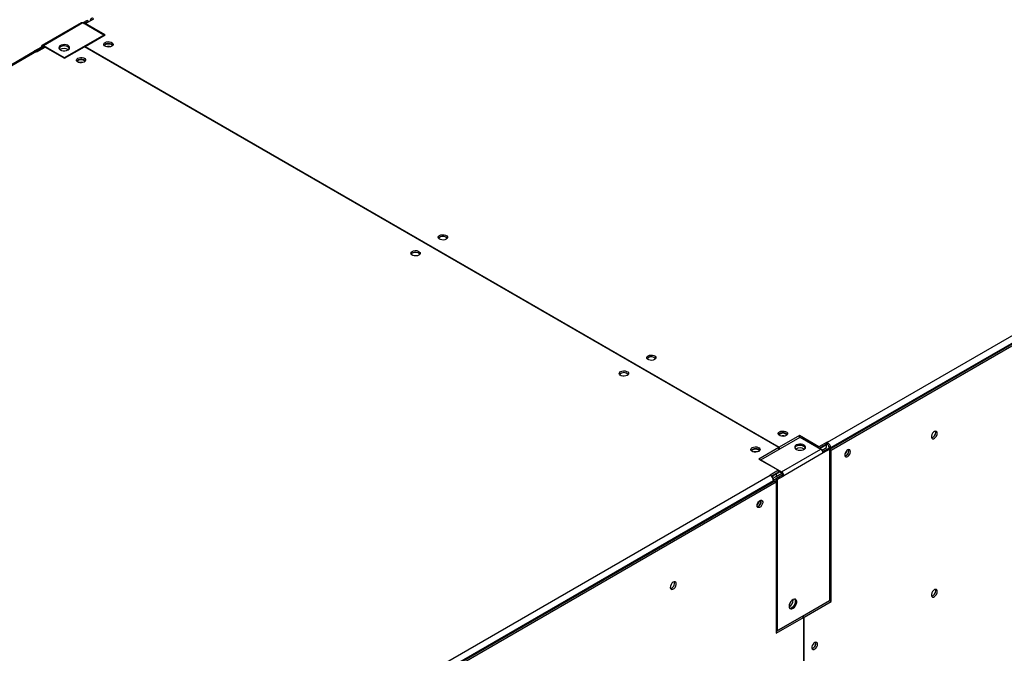
# Model space of a CAD drawing. Units: millimetres. Extents: x 5 to 417, y 3 to 291.
# Drawn here: x 206 to 220, y 71 to 80 of the extents above; entities that cross this region are included whole.
import ezdxf

# ---------------------------------------------------------------- set-up
doc = ezdxf.new("R2010")
doc.units = ezdxf.units.MM

msp = doc.modelspace()

# ---------------------------------------------------------------- linework, layer by layer
at = {"color": 7, "linetype": 'Continuous', "lineweight": 25}
for p, q in [((217.779, 74.171), (232.675, 82.771)), ((217.814, 74.073), (232.738, 82.689)), ((232.722, 82.689), (217.826, 74.09)), ((217.834, 74.058), (232.762, 82.675)), ((207.09, 80.18), (206.525, 79.854)), ((207.113, 80.178), (206.547, 79.852)), ((207.175, 80.214), (207.113, 80.178)), ((207.411, 80.006), (207.113, 80.178)), ((207.128, 80.169), (207.191, 80.205)), ((207.152, 80.17), (207.27, 80.238)), ((207.432, 80.009), (207.152, 80.17)), ((207.152, 80.155), (207.152, 80.17)), ((207.191, 80.205), (207.175, 80.214)), ((207.191, 80.205), (207.191, 80.193)), ((207.219, 80.213), (207.219, 80.209)), ((207.411, 80.006), (206.845, 79.679)), ((207.145, 79.843), (207.432, 80.009)), ((207.411, 80.006), (207.411, 79.997)), ((206.845, 79.679), (206.547, 79.852)), ((206.416, 79.771), (191.52, 71.172)), ((206.45, 79.768), (191.553, 71.169)), ((206.421, 79.779), (206.516, 79.833)), ((206.421, 79.774), (206.421, 79.779)), ((206.429, 79.775), (206.421, 79.779)), ((206.441, 79.772), (206.531, 79.824)), ((206.45, 79.768), (206.453, 79.766)), ((206.453, 79.766), (206.571, 79.834)), ((206.531, 79.824), (206.516, 79.833)), ((206.558, 79.827), (206.547, 79.833)), ((206.571, 79.834), (206.85, 79.673)), ((206.85, 79.673), (207.137, 79.838)), ((217.084, 74.096), (207.137, 79.838)), ((207.145, 79.843), (217.091, 74.101)), ((207.145, 79.834), (207.145, 79.843)), ((206.845, 79.679), (206.845, 79.676)), ((216.824, 73.919), (217.389, 74.246)), ((217.378, 74.266), (217.091, 74.101)), ((217.658, 74.105), (217.378, 74.266)), ((217.378, 74.239), (217.378, 74.266)), ((217.389, 74.246), (217.688, 74.073)), ((217.084, 74.096), (216.797, 73.931)), ((217.084, 74.069), (217.084, 74.096)), ((217.084, 74.078), (217.091, 74.074)), ((217.091, 74.101), (217.091, 74.074)), ((217.122, 73.747), (217.688, 74.073)), ((217.776, 74.173), (217.658, 74.105)), ((217.658, 74.09), (217.658, 74.105)), ((217.776, 74.146), (217.669, 74.084)), ((217.768, 74.132), (217.677, 74.08)), ((217.704, 74.059), (217.768, 74.096)), ((217.715, 74.04), (217.779, 74.077)), ((217.798, 74.082), (217.716, 74.035)), ((217.814, 74.073), (217.719, 74.019)), ((217.76, 74.137), (217.768, 74.132)), ((217.768, 74.096), (217.768, 74.132)), ((217.779, 74.171), (217.776, 74.173)), ((217.776, 74.146), (217.776, 74.173)), ((217.779, 74.144), (217.776, 74.146)), ((217.779, 74.144), (217.779, 74.171)), ((217.779, 74.077), (217.784, 74.074)), ((217.798, 74.082), (217.814, 74.073)), ((217.803, 74.103), (217.826, 74.09)), ((217.803, 74.08), (217.803, 74.103)), ((217.814, 71.905), (217.814, 74.073)), ((217.814, 74.07), (217.834, 74.058)), ((217.826, 74.081), (217.826, 74.09)), ((218.087, 74.05), (218.084, 74.065)), ((216.797, 73.931), (217.077, 73.769)), ((217.719, 74.019), (217.154, 73.692)), ((217.834, 71.889), (217.834, 74.058)), ((216.824, 73.919), (216.82, 73.917)), ((216.824, 73.919), (216.824, 73.915)), ((216.824, 73.919), (217.122, 73.747)), ((202.065, 65.1), (216.962, 73.7)), ((217.077, 73.769), (216.959, 73.701)), ((216.959, 73.701), (216.962, 73.7)), ((217.077, 73.742), (216.979, 73.686)), ((217.138, 73.701), (217.044, 73.647)), ((217.044, 73.647), (217.059, 73.638)), ((217.044, 73.647), (217.044, 73.607)), ((217.095, 73.744), (217.045, 73.715)), ((217.045, 73.679), (217.126, 73.726)), ((217.045, 73.715), (217.045, 73.679)), ((217.056, 73.659), (217.137, 73.706)), ((217.061, 73.657), (217.056, 73.659)), ((217.059, 73.638), (217.154, 73.692)), ((217.077, 73.742), (217.077, 73.769)), ((217.122, 73.729), (217.077, 73.755)), ((217.138, 73.701), (217.154, 73.692)), ((202.097, 65), (217.025, 73.618)), ((217.009, 73.618), (202.113, 65.018)), ((202.12, 64.987), (217.048, 73.604)), ((217.009, 73.618), (217.009, 73.609)), ((217.025, 73.618), (217.048, 73.604)), ((217.028, 73.616), (217.044, 73.619)), ((217.048, 73.604), (217.048, 71.436)), ((217.059, 73.638), (217.059, 71.469)), ((217.059, 71.469), (217.814, 71.905)), ((217.29, 71.909), (217.29, 71.917)), ((217.421, 71.679), (217.81, 71.903)), ((217.445, 71.665), (217.834, 71.889)), ((217.81, 71.903), (217.834, 71.889)), ((217.81, 71.903), (217.81, 71.903)), ((217.048, 71.463), (217.414, 71.674)), ((217.437, 71.66), (217.414, 71.674)), ((217.421, 71.679), (217.445, 71.665)), ((217.421, 71.669), (217.421, 71.679)), ((217.445, 65.142), (217.445, 71.665)), ((217.048, 71.436), (217.437, 71.66)), ((217.437, 71.66), (217.437, 65.137)), ((217.048, 71.476), (217.059, 71.469)), ((217.616, 71.292), (217.613, 71.307))]:
    msp.add_line(p, q, dxfattribs=at)
at = {"color": 8, "linetype": 'Continuous', "lineweight": 25}
for p, q in [((207.223, 80.211), (207.219, 80.213)), ((206.531, 79.824), (206.547, 79.833)), ((217.037, 73.719), (217.045, 73.715)), ((217.088, 71.486), (217.088, 71.486))]:
    msp.add_line(p, q, dxfattribs=at)
at = {"color": 7, "linetype": 'Continuous', "lineweight": 25, "flags": 128}
for points in [[(206.9, 79.793), (206.915, 79.805), (206.923, 79.819), (206.922, 79.834), (206.912, 79.847), (206.896, 79.859), (206.874, 79.866), (206.849, 79.869), (206.823, 79.867), (206.8, 79.861), (206.782, 79.85), (206.771, 79.837), (206.768, 79.823), (206.773, 79.808), (206.786, 79.795), (206.806, 79.786), (206.83, 79.78), (206.855, 79.78), (206.88, 79.784), (206.9, 79.793)], [(206.922, 79.815), (206.922, 79.815), (206.912, 79.829), (206.896, 79.841), (206.874, 79.848), (206.849, 79.851), (206.823, 79.849), (206.8, 79.843), (206.782, 79.832), (206.771, 79.819), (206.769, 79.815)], [(207.432, 79.9), (207.451, 79.907), (207.473, 79.911), (207.496, 79.91), (207.517, 79.904), (207.533, 79.895), (207.543, 79.882), (207.545, 79.869), (207.539, 79.856), (207.526, 79.845), (207.507, 79.838), (207.485, 79.834), (207.461, 79.835), (207.441, 79.841), (207.424, 79.85), (207.414, 79.863), (207.412, 79.876), (207.418, 79.889), (207.432, 79.9)], [(207.416, 79.859), (207.418, 79.862), (207.432, 79.872)], [(207.534, 79.851), (207.53, 79.858), (207.518, 79.868), (207.5, 79.875), (207.479, 79.877), (207.457, 79.875), (207.439, 79.868), (207.427, 79.858), (207.424, 79.851)], [(206.919, 79.81), (206.912, 79.824), (206.897, 79.836)], [(207.133, 79.618), (207.114, 79.611), (207.092, 79.607), (207.069, 79.609), (207.048, 79.614), (207.031, 79.624), (207.022, 79.636), (207.019, 79.649), (207.025, 79.662), (207.039, 79.673), (207.058, 79.681), (207.08, 79.684), (207.103, 79.683), (207.124, 79.677), (207.141, 79.668), (207.15, 79.656), (207.152, 79.642), (207.146, 79.629), (207.133, 79.618)], [(207.125, 79.641), (207.107, 79.648), (207.086, 79.651), (207.065, 79.648), (207.047, 79.641), (207.035, 79.631), (207.031, 79.624)], [(207.141, 79.624), (207.137, 79.631), (207.125, 79.641)], [(212.319, 77.079), (212.3, 77.071), (212.277, 77.067), (212.254, 77.069), (212.233, 77.074), (212.217, 77.084), (212.207, 77.096), (212.205, 77.109), (212.211, 77.122), (212.224, 77.133), (212.243, 77.141), (212.266, 77.144), (212.289, 77.143), (212.31, 77.137), (212.326, 77.128), (212.336, 77.116), (212.338, 77.102), (212.332, 77.089), (212.319, 77.079)], [(211.831, 76.906), (211.85, 76.914), (211.873, 76.917), (211.896, 76.916), (211.917, 76.911), (211.933, 76.901), (211.943, 76.889), (211.945, 76.876), (211.939, 76.863), (211.926, 76.852), (211.907, 76.844), (211.884, 76.841), (211.861, 76.842), (211.84, 76.847), (211.824, 76.857), (211.814, 76.869), (211.812, 76.882), (211.818, 76.895), (211.831, 76.906)], [(211.816, 76.865), (211.818, 76.868), (211.831, 76.879)], [(215.21, 75.409), (215.229, 75.417), (215.251, 75.421), (215.274, 75.419), (215.295, 75.414), (215.312, 75.404), (215.321, 75.392), (215.323, 75.379), (215.317, 75.366), (215.304, 75.355), (215.285, 75.347), (215.263, 75.344), (215.24, 75.345), (215.219, 75.351), (215.202, 75.36), (215.193, 75.372), (215.191, 75.386), (215.197, 75.398), (215.21, 75.409)], [(215.195, 75.369), (215.197, 75.371), (215.21, 75.382)], [(214.911, 75.128), (214.892, 75.121), (214.87, 75.117), (214.847, 75.118), (214.826, 75.124), (214.809, 75.133), (214.8, 75.145), (214.798, 75.159), (214.804, 75.172), (214.817, 75.183), (214.836, 75.19), (214.858, 75.194), (214.881, 75.193), (214.902, 75.187), (214.919, 75.178), (214.928, 75.165), (214.93, 75.152), (214.925, 75.139), (214.911, 75.128)], [(217.19, 74.266), (217.171, 74.259), (217.148, 74.255), (217.125, 74.257), (217.104, 74.262), (217.088, 74.272), (217.078, 74.284), (217.076, 74.297), (217.082, 74.31), (217.095, 74.321), (217.114, 74.329), (217.137, 74.332), (217.16, 74.331), (217.181, 74.325), (217.197, 74.316), (217.207, 74.304), (217.209, 74.29), (217.203, 74.277), (217.19, 74.266)], [(217.182, 74.289), (217.164, 74.296), (217.143, 74.299), (217.121, 74.296), (217.103, 74.289), (217.091, 74.279), (217.088, 74.272)], [(217.197, 74.272), (217.194, 74.279), (217.182, 74.289)], [(219.354, 74.3), (219.351, 74.317), (219.343, 74.327), (219.33, 74.331), (219.315, 74.327), (219.299, 74.317), (219.285, 74.3), (219.274, 74.28), (219.269, 74.26), (219.269, 74.242), (219.274, 74.228), (219.285, 74.221), (219.299, 74.221), (219.315, 74.228), (219.33, 74.242), (219.343, 74.26), (219.351, 74.281), (219.354, 74.3)], [(219.331, 74.314), (219.328, 74.33), (219.327, 74.331)], [(216.703, 74.094), (216.722, 74.102), (216.744, 74.105), (216.767, 74.104), (216.788, 74.098), (216.804, 74.089), (216.814, 74.077), (216.816, 74.064), (216.81, 74.051), (216.797, 74.04), (216.778, 74.032), (216.756, 74.029), (216.732, 74.03), (216.711, 74.035), (216.695, 74.045), (216.685, 74.057), (216.683, 74.07), (216.689, 74.083), (216.703, 74.094)], [(216.687, 74.053), (216.689, 74.056), (216.703, 74.067)], [(216.804, 74.045), (216.801, 74.052), (216.789, 74.062), (216.771, 74.069), (216.75, 74.072), (216.728, 74.069), (216.71, 74.062), (216.698, 74.052), (216.695, 74.045)], [(217.334, 74.132), (217.319, 74.12), (217.312, 74.106), (217.313, 74.091), (217.322, 74.077), (217.339, 74.066), (217.361, 74.059), (217.386, 74.056), (217.411, 74.057), (217.434, 74.064), (217.453, 74.074), (217.464, 74.088), (217.467, 74.102), (217.462, 74.117), (217.449, 74.129), (217.429, 74.139), (217.405, 74.144), (217.38, 74.145), (217.355, 74.141), (217.334, 74.132)], [(217.334, 74.114), (217.319, 74.102), (217.313, 74.091)], [(217.465, 74.091), (217.462, 74.099), (217.449, 74.111), (217.429, 74.121), (217.405, 74.126), (217.38, 74.127), (217.355, 74.123), (217.334, 74.114)], [(217.463, 74.086), (217.456, 74.1), (217.441, 74.112)], [(218.11, 74.036), (218.108, 74.051), (218.1, 74.062), (218.088, 74.065), (218.073, 74.062), (218.058, 74.051), (218.045, 74.036), (218.035, 74.017), (218.029, 73.998), (218.029, 73.981), (218.035, 73.968), (218.045, 73.961), (218.058, 73.961), (218.073, 73.968), (218.088, 73.981), (218.1, 73.998), (218.108, 74.017), (218.11, 74.036)], [(216.772, 73.263), (216.774, 73.282), (216.782, 73.301), (216.794, 73.318), (216.809, 73.332), (216.824, 73.339), (216.837, 73.339), (216.847, 73.332), (216.853, 73.319), (216.853, 73.301), (216.847, 73.282), (216.837, 73.263), (216.824, 73.248), (216.809, 73.238), (216.794, 73.234), (216.782, 73.238), (216.774, 73.248), (216.772, 73.263)], [(215.528, 72.092), (215.531, 72.075), (215.539, 72.064), (215.552, 72.061), (215.567, 72.064), (215.583, 72.075), (215.597, 72.092), (215.608, 72.111), (215.614, 72.132), (215.614, 72.15), (215.608, 72.164), (215.597, 72.171), (215.583, 72.171), (215.567, 72.164), (215.552, 72.15), (215.539, 72.132), (215.531, 72.111), (215.528, 72.092)], [(219.354, 72.032), (219.351, 72.049), (219.343, 72.059), (219.33, 72.063), (219.315, 72.059), (219.299, 72.048), (219.285, 72.032), (219.274, 72.012), (219.269, 71.992), (219.269, 71.974), (219.274, 71.96), (219.285, 71.952), (219.299, 71.952), (219.315, 71.96), (219.33, 71.974), (219.343, 71.992), (219.351, 72.012), (219.354, 72.032)], [(219.331, 72.046), (219.328, 72.062), (219.327, 72.063)], [(217.231, 71.821), (217.234, 71.802), (217.242, 71.788), (217.255, 71.782), (217.272, 71.783), (217.29, 71.792), (217.308, 71.807), (217.323, 71.827), (217.334, 71.85), (217.34, 71.873), (217.34, 71.894), (217.334, 71.91), (217.323, 71.921), (217.308, 71.923), (217.29, 71.918), (217.272, 71.906), (217.255, 71.888), (217.242, 71.866), (217.234, 71.843), (217.231, 71.821)], [(217.24, 71.791), (217.24, 71.791), (217.256, 71.792), (217.274, 71.801), (217.292, 71.816), (217.307, 71.836), (217.318, 71.859), (217.324, 71.882), (217.324, 71.903), (217.318, 71.92), (217.316, 71.923)], [(217.311, 71.923), (217.315, 71.918), (217.321, 71.901), (217.321, 71.88), (217.315, 71.857), (217.304, 71.834), (217.289, 71.814), (217.271, 71.799), (217.253, 71.79), (217.25, 71.789)], [(217.639, 71.278), (217.636, 71.293), (217.628, 71.304), (217.616, 71.307), (217.602, 71.304), (217.587, 71.293), (217.574, 71.278), (217.563, 71.259), (217.558, 71.24), (217.558, 71.223), (217.563, 71.21), (217.574, 71.203), (217.587, 71.203), (217.602, 71.21), (217.616, 71.223), (217.628, 71.24), (217.636, 71.259), (217.639, 71.278)]]:
    msp.add_lwpolyline(points, dxfattribs=at)
at = {"color": 7, "linetype": 'Continuous', "lineweight": 25}
for centre, radius, start, end in [((207.1, 80.16), 0.0224, 54.3824, 114.3071), ((207.248, 80.217), 0.0291, 50.7967, 189.214), ((206.535, 79.837), 0.0194, 50.7967, 189.214), ((206.842, 79.731), 0.119, 62.3178, 116.737), ((207.478, 79.797), 0.0888, 44.5255, 121.3099), ((206.43, 79.741), 0.0335, 54.3824, 114.3071), ((206.541, 79.826), 0.0097, 50.7967, 189.214), ((206.842, 79.702), 0.112, 56.2375, 121.6291), ((207.479, 79.75), 0.0908, 73.0367, 106.9633), ((207.086, 79.572), 0.0863, 43.7002, 136.2998), ((207.086, 79.524), 0.0908, 73.0381, 106.9619), ((212.271, 77.033), 0.0863, 43.7002, 136.2998), ((211.878, 76.803), 0.0888, 44.5255, 121.3099), ((215.256, 75.306), 0.0888, 44.5255, 121.3099), ((214.864, 75.082), 0.0863, 43.7002, 136.2998), ((217.143, 74.22), 0.0863, 43.7002, 136.2998), ((217.143, 74.172), 0.0908, 73.0386, 106.9614), ((219.25, 74.312), 0.0811, 285.3538, 1.6551), ((216.749, 73.991), 0.0888, 44.5255, 121.3099), ((217.386, 73.978), 0.112, 56.2387, 121.6279), ((217.386, 74.007), 0.119, 62.3178, 116.737), ((217.651, 74.016), 0.0683, 2.6055, 57.3945), ((217.724, 74.085), 0.102, 2.6055, 57.3945), ((217.751, 74.101), 0.0512, 2.6055, 57.3945), ((218.012, 74.046), 0.0738, 285.4741, 15.1706), ((216.75, 73.945), 0.0908, 73.044, 106.956), ((217.972, 74.069), 0.0907, 309.0453, 350.9601), ((218.01, 74.048), 0.0772, 286.3687, 1.4614), ((216.907, 73.613), 0.102, 2.6055, 57.3945), ((217.085, 73.689), 0.0683, 2.6055, 57.3945), ((217.104, 73.7), 0.0342, 2.6055, 57.3945), ((216.754, 73.321), 0.0758, 285.9363, 14.0691), ((216.755, 73.32), 0.0738, 284.9792, 14.5803), ((216.715, 73.343), 0.0912, 310.1328, 350.0084), ((215.511, 72.151), 0.0792, 284.5918, 15.4136), ((219.25, 72.043), 0.0811, 285.3538, 1.6551), ((217.173, 71.914), 0.117, 300.0478, 357.877), ((217.542, 71.287), 0.072, 284.69, 15.614), ((217.538, 71.29), 0.0772, 286.3687, 1.4614)]:
    msp.add_arc(centre, radius, start, end, dxfattribs=at)
for points, knots in [([(217.045, 73.715), (217.036, 73.711), (217.019, 73.702), (217, 73.686), (216.992, 73.675), (216.99, 73.672)], [0, 0, 0, 0, 0.424375, 0.848778, 1, 1, 1, 1]), ([(217.045, 73.679), (217.04, 73.677), (217.029, 73.673), (217.014, 73.663), (217.005, 73.654), (217.002, 73.65), (217.002, 73.649)], [0, 0, 0, 0, 0.316879, 0.633758, 0.950511, 1, 1, 1, 1]), ([(217.006, 73.636), (217.006, 73.636), (217.011, 73.636), (217.022, 73.639), (217.038, 73.645), (217.05, 73.653), (217.055, 73.658), (217.056, 73.659)], [0, 0, 0, 0, 0.006457, 0.307264, 0.607952, 0.90864, 1, 1, 1, 1]), ([(217.009, 73.613), (217.011, 73.613), (217.014, 73.613), (217.017, 73.614), (217.017, 73.614)], [0, 0, 0, 0, 0.861194, 1, 1, 1, 1])]:
    msp.add_open_spline(points, degree=3, knots=knots, dxfattribs=at)

doc.saveas('drawing.dxf')
